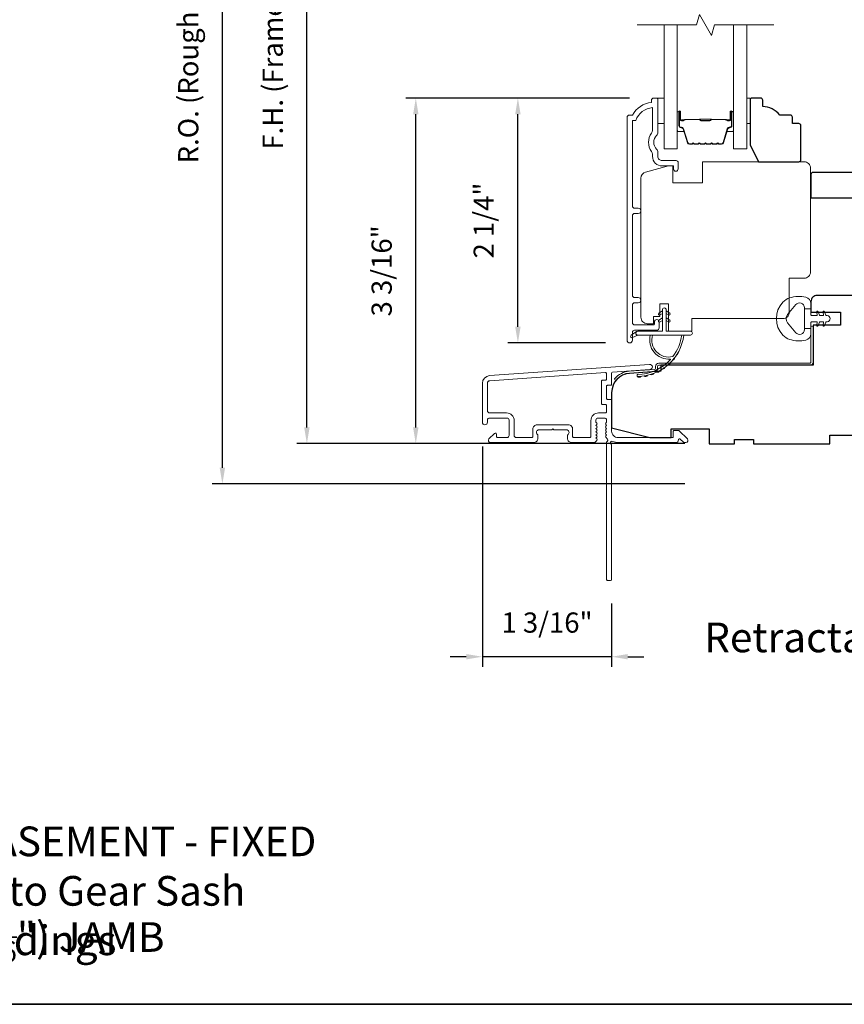
# Model space of a CAD drawing. Extents: x 3884 to 4112, y 3478 to 3578.
# Drawn here: x 3908 to 3915, y 3559 to 3568 of the extents above; entities that cross this region are included whole.
import ezdxf

# ---------------------------------------------------------------- set-up
doc = ezdxf.new("R2010")
doc.units = 0
doc.header["$LTSCALE"] = 250
doc.header["$MEASUREMENT"] = 0
doc.header["$PDMODE"] = 3
doc.header["$PDSIZE"] = -2
doc.layers.get('DEFPOINTS').update_dxf_attribs({"color": 2, "linetype": 'CONTINUOUS'})
for name, color, linetype, lineweight in [('6', 6, 'CONTINUOUS', 5), ('7', 7, 'CONTINUOUS', 9), ('8', 7, 'CONTINUOUS', 35), ('Butal', 9, 'CONTINUOUS', 15), ('Dimensions', 2, 'CONTINUOUS', 15), ('Frame & Sash Cladding', 3, 'CONTINUOUS', 15), ('Glass', 1, 'CONTINUOUS', 15), ('Jamb Liner', 230, 'CONTINUOUS', 9), ('Spacer Bar', 1, 'CONTINUOUS', 9), ('TEXT', 7, 'CONTINUOUS', 35), ('Veneer', 7, 'CONTINUOUS', 5), ('Weather-Strip', 6, 'CONTINUOUS', 9), ('Wood', 7, 'CONTINUOUS', 25)]:
    doc.layers.add(name, color=color, linetype=linetype, lineweight=lineweight)
doc.styles.add('Note Text (ISO)', font='tahoma.ttf')
doc.styles.add('ROMANS', font='romans')
doc.dimstyles.new('LWDEC', dxfattribs={"dimscale": 20, "dimtxt": 2.5, "dimasz": 2, "dimexe": 1.25, "dimexo": 3, "dimgap": 2, "dimtad": 1, "dimtoh": 1, "dimdec": 0, "dimzin": 11, "dimdsep": 46, "dimtxsty": 'ROMANS', "dimcen": 0, "dimdle": 1.5, "dimazin": 0, "dimtfac": 1, "dimtdec": 0, "dimtix": 1, "dimtmove": 0, "dimatfit": 3, "dimfxl": 1.25, "dimtzin": 0, "dimarcsym": 0})

# ---------------------------------------------------------------- blocks, each defined once
blk = doc.blocks.new('2802C')
at = {"layer": 'Veneer'}
blk.add_lwpolyline([(29.61, 4.5), (32.61, 4.5), (32.61, 3), (34.31, 3), (34.31, 1.5, -0.414214), (32.81, 0), (0, 0, -0.339454), (-1.45, 1.11), (-2.89, 6.5), (-2.89, 7.5), (-0.89, 7.5), (1.11, 7.5), (1.11, 14.5), (-3.89, 14.5), (-3.89, 38.5, -0.414214), (-2.39, 40), (22.11, 40, -0.414214), (23.61, 38.5), (23.61, 35), (31.61, 35, -0.414214), (33.11, 33.5), (33.11, 12), (36.11, 12), (36.11, 6.5), (29.61, 6.5), (29.61, 4.5), (29.61, 4.5)], format="xyb", dxfattribs=at)
blk = doc.blocks.new('*D30')
at = {"layer": 'DEFPOINTS', "color": 0, "transparency": 16777216}
for p in [(3912.3723, 3567.1052), (3913.6326, 3567.1052), (3913.4111, 3564.8317)]:
    blk.add_point(p, dxfattribs=at)
at = {"layer": 'Dimensions', "color": 0, "lineweight": -2, "transparency": 16777216}
for p, q in [((3913.4076, 3567.1052), (3912.2785, 3567.1052)), ((3912.3723, 3564.9817), (3912.3723, 3566.9552)), ((3913.1861, 3564.8317), (3912.2785, 3564.8317))]:
    blk.add_line(p, q, dxfattribs=at)
at = {"layer": 'Dimensions', "color": 0, "transparency": 16777216}
for points in [[(3912.3473, 3566.9552), (3912.3973, 3566.9552), (3912.3723, 3567.1052)], [(3912.3473, 3564.9817), (3912.3973, 3564.9817), (3912.3723, 3564.8317)]]:
    blk.add_solid(points, dxfattribs=at)
at = {"layer": 'Dimensions', "color": 0, "transparency": 16777216, "insert": (3912.0794, 3565.9685), "char_height": 0.1875, "attachment_point": 5, "rotation": 90, "style": 'ROMANS'}
blk.add_mtext('2 1/4"', dxfattribs=at)
blk = doc.blocks.new('*D32')
at = {"layer": 'DEFPOINTS', "color": 0, "transparency": 16777216}
for p in [(3911.4241, 3567.1052), (3913.6326, 3567.1052), (3914.1488, 3563.8965)]:
    blk.add_point(p, dxfattribs=at)
at = {"layer": 'Dimensions', "color": 0, "lineweight": -2, "transparency": 16777216}
for p, q in [((3913.4076, 3567.1052), (3911.3304, 3567.1052)), ((3911.4241, 3564.0465), (3911.4241, 3566.9552)), ((3913.9238, 3563.8965), (3911.3304, 3563.8965))]:
    blk.add_line(p, q, dxfattribs=at)
at = {"layer": 'Dimensions', "color": 0, "transparency": 16777216}
for points in [[(3911.3991, 3566.9552), (3911.4491, 3566.9552), (3911.4241, 3567.1052)], [(3911.3991, 3564.0465), (3911.4491, 3564.0465), (3911.4241, 3563.8965)]]:
    blk.add_solid(points, dxfattribs=at)
at = {"layer": 'Dimensions', "color": 0, "transparency": 16777216, "insert": (3911.1313, 3565.5009), "char_height": 0.1875, "attachment_point": 5, "rotation": 90, "style": 'ROMANS'}
blk.add_mtext('3 3/16"', dxfattribs=at)
blk = doc.blocks.new('*D41')
at = {"layer": 'DEFPOINTS', "color": 0, "transparency": 16777216}
for p in [(3912.0424, 3564.0953), (3913.2432, 3562.6366), (3912.0424, 3561.9178)]:
    blk.add_point(p, dxfattribs=at)
at = {"layer": 'Dimensions', "color": 0, "lineweight": -2, "transparency": 16777216}
for p, q in [((3912.0424, 3563.8703), (3912.0424, 3561.8241)), ((3913.2432, 3562.4116), (3913.2432, 3561.8241)), ((3911.8924, 3561.9178), (3911.7424, 3561.9178)), ((3913.2432, 3561.9178), (3912.0424, 3561.9178)), ((3913.3932, 3561.9178), (3913.5432, 3561.9178))]:
    blk.add_line(p, q, dxfattribs=at)
at = {"layer": 'Dimensions', "color": 0, "transparency": 16777216}
for points in [[(3911.8924, 3561.9428), (3911.8924, 3561.8928), (3912.0424, 3561.9178)], [(3913.3932, 3561.9428), (3913.3932, 3561.8928), (3913.2432, 3561.9178)]]:
    blk.add_solid(points, dxfattribs=at)
at = {"layer": 'Dimensions', "color": 0, "transparency": 16777216, "insert": (3912.6428, 3562.2107), "char_height": 0.1875, "attachment_point": 5, "style": 'ROMANS'}
blk.add_mtext('1 3/16"', dxfattribs=at)
blk = doc.blocks.new('*D42')
at = {"layer": 'DEFPOINTS', "color": 0, "transparency": 16777216}
for p in [(3910.4126, 3571.6721), (3914.1488, 3571.6721), (3914.1488, 3563.8965)]:
    blk.add_point(p, dxfattribs=at)
at = {"layer": 'Dimensions', "color": 0, "lineweight": -2, "transparency": 16777216}
for p, q in [((3913.9238, 3571.6721), (3910.3189, 3571.6721)), ((3910.4126, 3564.0465), (3910.4126, 3571.5221)), ((3913.9238, 3563.8965), (3910.3189, 3563.8965))]:
    blk.add_line(p, q, dxfattribs=at)
at = {"layer": 'Dimensions', "color": 0, "transparency": 16777216}
for points in [[(3910.3876, 3571.5221), (3910.4376, 3571.5221), (3910.4126, 3571.6721)], [(3910.3876, 3564.0465), (3910.4376, 3564.0465), (3910.4126, 3563.8965)]]:
    blk.add_solid(points, dxfattribs=at)
at = {"layer": 'Dimensions', "color": 0, "transparency": 16777216, "insert": (3910.1198, 3567.7843), "char_height": 0.1875, "attachment_point": 5, "rotation": 90, "style": 'ROMANS'}
blk.add_mtext('F.H. (Frame Height)', dxfattribs=at)
blk = doc.blocks.new('*D43')
at = {"layer": 'DEFPOINTS', "color": 0, "transparency": 16777216}
for p in [(3909.6276, 3572.0459), (3914.1357, 3572.0459), (3914.1488, 3563.5225)]:
    blk.add_point(p, dxfattribs=at)
at = {"layer": 'Dimensions', "color": 0, "lineweight": -2, "transparency": 16777216}
for p, q in [((3913.9107, 3572.0459), (3909.5339, 3572.0459)), ((3909.6276, 3563.6725), (3909.6276, 3571.8959)), ((3913.9238, 3563.5225), (3909.5339, 3563.5225))]:
    blk.add_line(p, q, dxfattribs=at)
at = {"layer": 'Dimensions', "color": 0, "transparency": 16777216}
for points in [[(3909.6026, 3571.8959), (3909.6526, 3571.8959), (3909.6276, 3572.0459)], [(3909.6026, 3563.6725), (3909.6526, 3563.6725), (3909.6276, 3563.5225)]]:
    blk.add_solid(points, dxfattribs=at)
at = {"layer": 'Dimensions', "color": 0, "transparency": 16777216, "insert": (3909.3348, 3567.7842), "char_height": 0.1875, "attachment_point": 5, "rotation": 90, "style": 'ROMANS'}
blk.add_mtext('R.O. (Rough Opening)', dxfattribs=at)

msp = doc.modelspace()

# ---------------------------------------------------------------- linework, layer by layer
at = {"layer": '6'}
for points in [[(3913.67195, 3567.10524), (3913.73101, 3567.10524), (3913.73101, 3566.86902), (3913.67195, 3566.86902)], [(3914.49822, 3566.86902), (3914.52814, 3566.86902), (3914.52814, 3567.10524), (3914.49822, 3567.10524)]]:
    msp.add_lwpolyline(points, close=True, dxfattribs=at)
at = {"layer": '7', "flags": 128}
msp.add_lwpolyline([(3914.74822, 3567.78436), (3914.19761, 3567.78436), (3914.17123, 3567.68593), (3914.05758, 3567.88278), (3914.03121, 3567.78436), (3913.48059, 3567.78436)], dxfattribs=at)
at = {"layer": '8', "linetype": 'Continuous'}
msp.add_lwpolyline([(3894.63993, 3575.77319), (3920.85023, 3575.77319), (3920.85023, 3558.68991), (3894.63993, 3558.68991)], close=True, dxfattribs=at)
at = {"layer": 'Butal'}
for points in [[(3913.85264, 3566.96979), (3913.85264, 3566.80528, 0.4142136), (3913.86248, 3566.79544), (3913.91464, 3566.79544), (3913.9073, 3566.81947, 0.3297505), (3913.89315, 3566.82994), (3913.88847, 3566.82994, -0.4142136), (3913.86839, 3566.85002), (3913.86839, 3566.97963), (3913.86248, 3566.97963, 0.4142136)], [(3914.37618, 3566.96979), (3914.37618, 3566.80528, -0.4142136), (3914.36633, 3566.79544), (3914.31417, 3566.79544), (3914.32152, 3566.81947, -0.3297505), (3914.33566, 3566.82994), (3914.34035, 3566.82994, 0.4142136), (3914.36043, 3566.85002), (3914.36043, 3566.97963), (3914.36633, 3566.97963, -0.4142136)]]:
    msp.add_lwpolyline(points, format="xyb", close=True, dxfattribs=at)
at = {"layer": 'Frame & Sash Cladding'}
msp.add_lwpolyline([(3913.49002, 3565.20447, 1), (3913.49002, 3565.25336), (3913.45542, 3565.25336, -0.4142138), (3913.43573, 3565.27305), (3913.43573, 3566.01431, -0.414212), (3913.45542, 3566.03399), (3913.49085, 3566.03399, 1), (3913.49002, 3566.08289), (3913.45542, 3566.08289, -0.4142138), (3913.43573, 3566.10258), (3913.43573, 3566.89853), (3913.46676, 3566.89853, -0.2832257), (3913.62274, 3567.01743), (3913.62274, 3566.80477, -0.1654359), (3913.61457, 3566.78076, 0.3401823), (3913.61457, 3566.60894, -0.1654359), (3913.62274, 3566.58493), (3913.62274, 3566.56389, 0.4142136), (3913.71132, 3566.4753), (3913.81762, 3566.4753), (3913.81762, 3566.44775, 1), (3913.86093, 3566.44775), (3913.86093, 3566.50483, 0.4142136), (3913.84124, 3566.52452), (3913.71132, 3566.52452, -0.4142136), (3913.67195, 3566.56389), (3913.67195, 3566.60319, 0.1961243), (3913.66072, 3566.63073, -0.40794), (3913.66072, 3566.75898, 0.1961243), (3913.67195, 3566.78652), (3913.67195, 3567.09538, 0.4142136), (3913.66211, 3567.10522), (3913.63258, 3567.10522, 0.4142136), (3913.6129, 3567.08554), (3913.6129, 3567.06585, 0.2381249), (3913.43573, 3566.94774), (3913.40817, 3566.94774, 0.4142136), (3913.38652, 3566.92609), (3913.38652, 3564.85632, 1), (3913.43573, 3564.85632), (3913.43573, 3564.9303, -0.415215), (3913.45542, 3564.95006), (3913.66198, 3564.95006, 0.4159086), (3913.68376, 3564.97171), (3913.68376, 3565.02683, 1), (3913.64045, 3565.02683), (3913.64045, 3565.00683, -0.414213), (3913.63258, 3564.99896), (3913.45542, 3564.99896, -0.4142136), (3913.43573, 3565.01864), (3913.43573, 3565.18478, -0.4142134), (3913.45542, 3565.20447), (3913.49085, 3565.20447)], format="xyb", dxfattribs=at)
for points in [[(3912.10835, 3564.52819, 0.3939105), (3912.04242, 3564.4575), (3912.04242, 3564.0953, 1), (3912.08967, 3564.0953), (3912.08967, 3564.11498, -0.4142136), (3912.10935, 3564.13467), (3912.27077, 3564.13467, -0.4142136), (3912.29045, 3564.11498), (3912.29045, 3563.97325, -0.4142136), (3912.27077, 3563.95356), (3912.18219, 3563.95356, -0.4142136), (3912.17234, 3563.96341), (3912.17234, 3563.9852, 0.6681786), (3912.15554, 3563.99216), (3912.10331, 3563.93993, 0.6681786), (3912.11723, 3563.90632), (3912.5188, 3563.90632, 0.4142136), (3912.55817, 3563.94569), (3912.55817, 3563.97375, 0.2399316), (3912.55412, 3563.98171, -0.72633), (3912.56801, 3564.02443), (3912.68612, 3564.02443), (3912.69597, 3564.03427), (3912.70581, 3564.02443), (3912.82392, 3564.02443, -0.72633), (3912.83781, 3563.98171, 0.2399316), (3912.83376, 3563.97375), (3912.83376, 3563.94569, 0.4142136), (3912.87313, 3563.90632), (3913.07786, 3563.90632, 0.2134218), (3913.09253, 3563.91288), (3913.10491, 3563.92672, 0.381966), (3913.10491, 3563.93984), (3913.09757, 3563.94804), (3913.10491, 3563.95625, 0.381966), (3913.10491, 3563.96937), (3913.09757, 3563.97757), (3913.10491, 3563.98577, 0.381966), (3913.10491, 3563.9989), (3913.09757, 3564.0071), (3913.10491, 3564.0153, 0.381966), (3913.10491, 3564.02842), (3913.09757, 3564.03663), (3913.10491, 3564.04483, 0.381966), (3913.10491, 3564.05795), (3913.09757, 3564.06615), (3913.10491, 3564.07436, 0.381966), (3913.10491, 3564.08748), (3913.09757, 3564.09568), (3913.09757, 3564.11498, -0.4142136), (3913.11726, 3564.13467), (3913.17631, 3564.13467, -0.4142136), (3913.196, 3564.11498), (3913.196, 3564.09568), (3913.18866, 3564.08748, 0.381966), (3913.18866, 3564.07436), (3913.196, 3564.06615), (3913.18866, 3564.05795, 0.381966), (3913.18866, 3564.04483), (3913.196, 3564.03663), (3913.18866, 3564.02842, 0.381966), (3913.18866, 3564.0153), (3913.196, 3564.0071), (3913.18866, 3563.9989, 0.381966), (3913.18866, 3563.98577), (3913.196, 3563.97757), (3913.18866, 3563.96937, 0.381966), (3913.18866, 3563.95625), (3913.20377, 3563.93936, -0.5612669), (3913.196, 3563.91362), (3913.196, 3562.63664, 0.4142136), (3913.20584, 3562.6268), (3913.2334, 3562.6268, 0.4142136), (3913.24324, 3562.63664), (3913.24324, 3563.88848, -1.1142252), (3913.25429, 3563.91778, 0.1176834), (3913.3023, 3563.90632), (3913.8385, 3563.90632, 0.4242361), (3913.86329, 3563.93197, -0.6805798), (3913.88009, 3563.93927), (3913.91015, 3563.9092, 0.1989124), (3913.91711, 3563.90632), (3913.93218, 3563.90632, 0.6681786), (3913.9461, 3563.93993), (3913.87039, 3564.01564, 0.1989124), (3913.86343, 3564.01853), (3913.82392, 3564.01853, 0.4142136), (3913.81407, 3564.00868), (3913.81407, 3563.95356), (3913.3023, 3563.95356, -0.4142136), (3913.24324, 3564.01262), (3913.24324, 3564.29805, 0.4142136), (3913.2334, 3564.30789), (3913.20581, 3564.30789, -0.4142136), (3913.19596, 3564.31774), (3913.19596, 3564.42871, -0.4142136), (3913.20581, 3564.43856), (3913.2334, 3564.43856, 0.4142136), (3913.24324, 3564.4484), (3913.24324, 3564.55102, -0.3939105), (3913.2524, 3564.56083), (3913.59919, 3564.58508, 1), (3913.59589, 3564.63221)], [(3913.18615, 3564.26065, -0.4142136), (3913.196, 3564.25081), (3913.196, 3564.19175, -0.4142136), (3913.18615, 3564.18191), (3913.12119, 3564.18191, 0.4142136), (3913.05033, 3564.11104), (3913.05033, 3563.96341, -0.4142136), (3913.04048, 3563.95356), (3912.89085, 3563.95356, -0.4142136), (3912.881, 3563.96341), (3912.881, 3564.0323, 0.4142136), (3912.84163, 3564.07167), (3912.5503, 3564.07167, 0.4142136), (3912.51093, 3564.0323), (3912.51093, 3563.96341, -0.4142136), (3912.50108, 3563.95356), (3912.35738, 3563.95356, -0.4142136), (3912.3377, 3563.97325), (3912.3377, 3564.11104, 0.4142136), (3912.26683, 3564.18191), (3912.10935, 3564.18191, -0.4142136), (3912.08967, 3564.2016), (3912.08967, 3564.4575, -0.3939105), (3912.11164, 3564.48107), (3913.18544, 3564.55615, -0.4348124), (3913.19596, 3564.54633), (3913.19596, 3564.49564, -0.4142136), (3913.18612, 3564.4858), (3913.15856, 3564.4858, 0.4142136), (3913.14872, 3564.47596), (3913.14872, 3564.27049, 0.4142136), (3913.15856, 3564.26065)]]:
    msp.add_lwpolyline(points, format="xyb", close=True, dxfattribs=at)
at = {"layer": 'Glass', "color": 1}
for points in [[(3913.85264, 3567.78436), (3913.85264, 3566.6328), (3913.73059, 3566.6328), (3913.73059, 3567.78436)], [(3914.37618, 3567.78436), (3914.37618, 3566.6328), (3914.49822, 3566.6328), (3914.49822, 3567.78436)]]:
    msp.add_lwpolyline(points, dxfattribs=at)
at = {"layer": 'Jamb Liner'}
msp.add_lwpolyline([(3913.65072, 3564.59452, -0.3939105), (3913.64156, 3564.5847), (3913.40667, 3564.56828, 0.1961705), (3913.27321, 3564.50261, 1), (3913.28793, 3564.48954, -0.1961705), (3913.40805, 3564.54864), (3913.64294, 3564.56507, 0.3939105), (3913.6704, 3564.59452), (3913.6704, 3564.61423, -0.4142136), (3913.68025, 3564.62407), (3915.08379, 3564.62407, 0.4142136), (3915.11331, 3564.6536), (3915.11331, 3564.9784, 1), (3915.09363, 3564.9784), (3915.09363, 3564.6536, -0.4142136), (3915.08379, 3564.64376), (3913.68025, 3564.64376, 0.4142136), (3913.65072, 3564.61423)], format="xyb", close=True, dxfattribs=at)
at = {"layer": 'Spacer Bar'}
for points in [[(3914.06789, 3566.67733, -0.2262769), (3914.06401, 3566.67918), (3914.06129, 3566.68253, 0.4769755), (3914.05352, 3566.68253), (3914.05081, 3566.67918, -0.2262769), (3914.04693, 3566.67733), (3914.01089, 3566.67733, -0.2262769), (3914.00701, 3566.67918), (3914.00429, 3566.68253, 0.4769755), (3913.99652, 3566.68253), (3913.99381, 3566.67918, -0.2262769), (3913.98993, 3566.67733), (3913.96534, 3566.67733, -0.3297505), (3913.94651, 3566.69126), (3913.90728, 3566.81959, 0.3297505), (3913.89276, 3566.83033), (3913.88807, 3566.83033, -0.4142136), (3913.86839, 3566.85002), (3913.86839, 3566.97963, -1), (3913.88339, 3566.97963), (3913.88339, 3566.90626, 0.4142136), (3913.88929, 3566.90035), (3913.90945, 3566.90035), (3913.90945, 3566.89585), (3913.8907, 3566.89585, -0.4142136), (3913.87889, 3566.90766), (3913.87889, 3566.97963, 1), (3913.87289, 3566.97963), (3913.87289, 3566.85002, 0.4142136), (3913.88807, 3566.83483), (3913.89276, 3566.83483, -0.3297505), (3913.91158, 3566.8209), (3913.95082, 3566.69258, 0.3297505), (3913.96534, 3566.68183), (3913.98993, 3566.68183, 0.2262769), (3913.99031, 3566.68202), (3913.99303, 3566.68536, -0.4769755), (3914.00779, 3566.68536), (3914.0105, 3566.68202, 0.2262769), (3914.01089, 3566.68183), (3914.04693, 3566.68183, 0.2262769), (3914.04731, 3566.68202), (3914.05003, 3566.68536, -0.4769755), (3914.06479, 3566.68536), (3914.0675, 3566.68202, 0.2262769), (3914.06789, 3566.68183), (3914.10387, 3566.68183, 0.2566329), (3914.10431, 3566.68202), (3914.10703, 3566.68536, -0.4769755), (3914.12179, 3566.68536), (3914.1245, 3566.68202, 0.2262769), (3914.12489, 3566.68183), (3914.16087, 3566.68183, 0.2566329), (3914.16131, 3566.68202), (3914.16403, 3566.68536, -0.4769755), (3914.17879, 3566.68536), (3914.1815, 3566.68202, 0.2262769), (3914.18189, 3566.68183), (3914.21787, 3566.68183, 0.2566329), (3914.21831, 3566.68202), (3914.22102, 3566.68536, -0.4769755), (3914.23579, 3566.68536), (3914.2385, 3566.68202, 0.2262769), (3914.23889, 3566.68183), (3914.26348, 3566.68183, 0.3297505), (3914.278, 3566.69258), (3914.31723, 3566.8209, -0.3297505), (3914.33606, 3566.83483), (3914.34074, 3566.83483, 0.4142136), (3914.35593, 3566.85002), (3914.35593, 3566.97963, 1), (3914.34993, 3566.97963), (3914.34993, 3566.90766, -0.4142136), (3914.33812, 3566.89585), (3914.31937, 3566.89585), (3914.31937, 3566.90035), (3914.33952, 3566.90035, 0.4142136), (3914.34543, 3566.90626), (3914.34543, 3566.97963, -1), (3914.36043, 3566.97963), (3914.36043, 3566.85002, -0.4142136), (3914.34074, 3566.83033), (3914.33606, 3566.83033, 0.3297505), (3914.32154, 3566.81959), (3914.2823, 3566.69126, -0.3297505), (3914.26348, 3566.67733), (3914.23889, 3566.67733, -0.2262769), (3914.235, 3566.67918), (3914.23229, 3566.68253, 0.4769755), (3914.22452, 3566.68253), (3914.22181, 3566.67918, -0.2262769), (3914.21793, 3566.67733), (3914.18189, 3566.67733, -0.2262769), (3914.178, 3566.67918), (3914.17529, 3566.68253, 0.4769755), (3914.16752, 3566.68253), (3914.16481, 3566.67918, -0.2262769), (3914.16093, 3566.67733), (3914.12489, 3566.67733, -0.2262769), (3914.121, 3566.67918), (3914.11829, 3566.68253, 0.4769755), (3914.11052, 3566.68253), (3914.10781, 3566.67918, -0.2262769), (3914.10393, 3566.67733)], [(3913.892, 3566.90235), (3913.91686, 3566.90235, 0.2290698), (3913.92318, 3566.90527, -0.2244814), (3913.92859, 3566.90783), (3914.05776, 3566.90783, -0.2896395), (3914.06408, 3566.90383, 0.272736), (3914.07291, 3566.89785), (3914.1559, 3566.89785, 0.2727361), (3914.16474, 3566.90383, -0.2896395), (3914.17106, 3566.90783), (3914.30022, 3566.90783, -0.2244814), (3914.30563, 3566.90527, 0.2290698), (3914.31196, 3566.90235), (3914.33682, 3566.90235), (3914.33682, 3566.90035), (3914.31197, 3566.90035, -0.228585), (3914.30409, 3566.904, 0.2244814), (3914.30022, 3566.90583), (3914.17106, 3566.90583, 0.2896395), (3914.16654, 3566.90297, -0.2741413), (3914.15596, 3566.89585), (3914.07285, 3566.89585, -0.2741413), (3914.06227, 3566.90297, 0.2896395), (3914.05776, 3566.90583), (3913.92859, 3566.90583, 0.2244814), (3913.92473, 3566.904, -0.228585), (3913.91684, 3566.90035), (3913.892, 3566.90035)]]:
    msp.add_lwpolyline(points, format="xyb", close=True, dxfattribs=at)
msp.add_lwpolyline([(3914.05779, 3566.90583, 0.0018851), (3914.05776, 3566.90583), (3913.92859, 3566.90583, 0.2244814), (3913.92473, 3566.904, -0.228585), (3913.91684, 3566.90035), (3913.892, 3566.90035), (3913.892, 3566.90235), (3913.91686, 3566.90235, 0.2290698), (3913.92318, 3566.90527, -0.2244814), (3913.92859, 3566.90783), (3914.05776, 3566.90783, 0.2142452), (3914.0592, 3566.90848, -0.2142452), (3914.06444, 3566.91083), (3914.16438, 3566.91083, -0.2142452), (3914.16961, 3566.90848, 0.2142452), (3914.17106, 3566.90783), (3914.30022, 3566.90783, -0.2244814), (3914.30563, 3566.90527, 0.2290698), (3914.31196, 3566.90235), (3914.33682, 3566.90235), (3914.33682, 3566.90035), (3914.31197, 3566.90035, -0.228585), (3914.30409, 3566.904, 0.2244814), (3914.30022, 3566.90583), (3914.17106, 3566.90583, -0.2142452), (3914.16812, 3566.90715, 0.2142452), (3914.16438, 3566.90883), (3914.06444, 3566.90883, 0.2142452), (3914.0607, 3566.90715, -0.2142452), (3914.05776, 3566.90583)], format="xyb", dxfattribs=at)
at = {"layer": 'Weather-Strip'}
for points in [[(3914.89629, 3565.24991, 0.1242149), (3914.83415, 3565.21072, 0.4), (3914.83415, 3564.90356, 0.1242149), (3914.89629, 3564.86438, 0.1398446), (3915.04747, 3564.8587, 0.3454544), (3915.09323, 3564.91702), (3915.09323, 3564.96707), (3915.03317, 3564.96707), (3915.09323, 3564.96707), (3915.09323, 3565.01884, -0.4142136), (3915.10323, 3565.02885), (3915.14359, 3565.02885, -0.5396506), (3915.1519, 3565.01619), (3915.14459, 3564.99931, 1), (3915.16054, 3564.99241), (3915.17396, 3565.02339, -0.298996), (3915.18227, 3565.02885), (3915.20287, 3565.02885, -0.5396506), (3915.21118, 3565.01619), (3915.20387, 3564.99931, 1), (3915.21982, 3564.99241), (3915.23324, 3565.02339, -0.298996), (3915.24155, 3565.02885), (3915.2447, 3565.02885, 1), (3915.2447, 3565.08544), (3915.24155, 3565.08544, -0.298996), (3915.23324, 3565.09089), (3915.21982, 3565.12188, 1), (3915.20387, 3565.11497), (3915.21118, 3565.0981, -0.5396506), (3915.20286, 3565.08544), (3915.18227, 3565.08544, -0.298996), (3915.17396, 3565.0909), (3915.16054, 3565.12188, 1), (3915.14459, 3565.11497), (3915.1519, 3565.0981, -0.5396506), (3915.14358, 3565.08544), (3915.10323, 3565.08544, -0.4142136), (3915.09323, 3565.09545), (3915.09323, 3565.14722), (3915.03317, 3565.14722), (3915.03317, 3564.96707), (3915.03317, 3564.95598, -0.7002075), (3914.95363, 3564.92703), (3914.87685, 3565.01854, -0.3639702), (3914.87685, 3565.09574), (3914.95363, 3565.18726, -0.7002075), (3915.03317, 3565.15831), (3915.03317, 3565.14722), (3915.09323, 3565.14722), (3915.09323, 3565.19726, 0.3454544), (3915.04747, 3565.25559, 0.1398446)], [(3913.7495, 3565.13895), (3913.7495, 3564.94014), (3913.97548, 3564.94014, -1), (3913.97548, 3564.9047), (3913.48493, 3564.9047, -1), (3913.48493, 3564.94014), (3913.71407, 3564.94014), (3913.71407, 3565.13895, -1)], [(3913.69266, 3565.09158), (3913.71407, 3565.10657), (3913.71407, 3565.13108), (3913.68114, 3565.10803, 1)], [(3913.77091, 3565.09158), (3913.7495, 3565.10657), (3913.7495, 3565.13108), (3913.78242, 3565.10803, -1)], [(3913.69266, 3565.02662), (3913.71407, 3565.04161), (3913.71407, 3565.06612), (3913.68114, 3565.04307, 1)], [(3913.77091, 3565.02662), (3913.7495, 3565.04161), (3913.7495, 3565.06612), (3913.78242, 3565.04307, -1)], [(3913.48493, 3564.9047), (3913.43629, 3564.88145, -1), (3913.42592, 3564.90267), (3913.47476, 3564.93692, 0.7329507)], [(3913.81212, 3564.70606, -0.1718844), (3913.81102, 3564.70534, -0.5831712), (3913.62288, 3564.9047), (3913.60238, 3564.9047, 0.5195564), (3913.7876, 3564.68166, -0.6785937), (3913.78922, 3564.67838, -0.207743), (3913.48332, 3564.53896, 0.4089582), (3913.48139, 3564.53699), (3913.48139, 3564.52124, 0.4192993), (3913.48339, 3564.51927, 0.3723777), (3913.91385, 3564.9047), (3913.89399, 3564.9047, -0.12941)], [(3913.86199, 3564.74665, -0.0172147), (3913.84634, 3564.72058, 0.3908821)], [(3913.82842, 3564.69499, -0.0172983), (3913.8092, 3564.67124, 0.3989898)], [(3913.68991, 3564.5746, -0.0175259), (3913.66233, 3564.56055, 0.4265826)], [(3913.74153, 3564.60813, -0.0174564), (3913.71627, 3564.59044, 0.4169938)], [(3913.78801, 3564.64851, -0.0173798), (3913.76555, 3564.62758, 0.4077429)], [(3913.51458, 3564.52091, -0.0176792), (3913.48339, 3564.51927, 0.4556094)], [(3913.57532, 3564.53058, -0.0176379), (3913.54474, 3564.52463, 0.4460765)], [(3913.63414, 3564.54859, -0.0175867), (3913.60477, 3564.53847, 0.4363375)]]:
    msp.add_lwpolyline(points, format="xyb", close=True, dxfattribs=at)
at = {"layer": 'Wood'}
for points in [[(3914.9809, 3566.86902), (3914.92184, 3566.86902), (3914.92184, 3566.92807, 0.4142136), (3914.90216, 3566.94776), (3914.80373, 3566.94776, 0.236068), (3914.64625, 3567.0265), (3914.64625, 3567.08555, 0.4142136), (3914.62657, 3567.10524), (3914.54783, 3567.10524, 0.4142136), (3914.52814, 3567.08555), (3914.52814, 3566.67217), (3914.60688, 3566.51469), (3914.9809, 3566.51469, 0.4142136), (3915.00058, 3566.53437), (3915.00058, 3566.84933, 0.4142136)], [(3915.11332, 3566.41541, 0.4142136), (3915.09363, 3566.39572), (3915.09363, 3566.17919), (3916.03851, 3566.17919), (3916.03851, 3566.08076), (3916.55032, 3566.08076), (3916.55032, 3565.27368), (3916.72749, 3565.27368), (3916.72749, 3565.5099), (3916.80623, 3565.5099), (3916.80623, 3565.27368), (3917.02276, 3565.27368), (3917.02276, 3566.39572, 0.4142136), (3917.00308, 3566.41541)]]:
    msp.add_lwpolyline(points, format="xyb", close=True, dxfattribs=at)
msp.add_lwpolyline([(3916.26489, 3565.27368), (3915.15268, 3565.27368, 0.4142136), (3915.09363, 3565.21462), (3915.09363, 3565.1162), (3915.36922, 3565.1162), (3915.36922, 3564.99809), (3915.19941, 3564.99809), (3915.19941, 3564.99809), (3915.11331, 3564.99809), (3915.11331, 3564.62407), (3913.70063, 3564.62407), (3913.70063, 3564.56947), (3913.40805, 3564.54901, 0.3939105), (3913.24324, 3564.37228), (3913.24324, 3564.04336), (3913.59757, 3563.95478), (3913.79442, 3563.95478), (3913.79442, 3564.03352), (3914.14875, 3564.03352), (3914.14875, 3563.89573), (3914.38497, 3563.89573), (3914.38497, 3563.9351), (3914.56213, 3563.9351), (3914.56213, 3563.89573), (3915.27079, 3563.89573), (3915.27079, 3563.97447), (3915.90071, 3563.97447)], format="xyb", dxfattribs=at)

# ---------------------------------------------------------------- block references
at = {"layer": 'Wood', "xscale": 0.03937, "yscale": 0.03937, "zscale": 0.03937, "rotation": 270}
msp.add_blockref('2802C', (3913.5149, 3566.36141), dxfattribs=at)

# ---------------------------------------------------------------- texts
at = {"layer": 'TEXT', "char_height": 0.2755894, "attachment_point": 2, "style": 'Note Text (ISO)'}
for s, insert, width in [('\\pxt21.771;\\PRetractable Screen', (3915.76809, 3562.69425), 4.6704124), ('\\pxt21.771;\\PMETAL CLAD CASEMENT - FIXED\\PMatches Roto Gear Sash Mouldings', (3907.73345, 3560.80018), 5.9997405), ('\\A1;\\pt42;\\P116 (4 {\\H0.7x;\\S9/16;}") JAMB', (3907.69358, 3560.00575), 4.6704124)]:
    msp.add_mtext(s, dxfattribs=dict(at, insert=insert, width=width))

# ---------------------------------------------------------------- dimensions: what is measured, and where the dimension line sits
at = {"layer": 'Dimensions'}
for base, p1, p2, text, picture, middle in [((3909.62765, 3572.04586), (3914.14875, 3563.52247), (3914.13571, 3572.04586), 'R.O. (Rough Opening)', '*D43', (3909.33479, 3567.78416)), ((3910.41263, 3571.67207), (3914.14875, 3563.89648), (3914.14875, 3571.67207), 'F.H. (Frame Height)', '*D42', (3910.11977, 3567.78427))]:
    dim = msp.add_linear_dim(base=base, p1=p1, p2=p2, angle=90, text=text, dimstyle='LWDEC', override={"dimscale": 0.075, "dimdec": 4, "dimlunit": 5, "dimpost": '"', "dimtdec": 4, "dimfrac": 2, "dimarcsym": 1}, dxfattribs=at)
    dim.commit()
    dim.dimension.update_dxf_attribs({"geometry": picture, "text_midpoint": middle})
dim = msp.add_linear_dim(base=(3911.42413, 3567.10522), p1=(3914.14875, 3563.89648), p2=(3913.63258, 3567.10522), angle=90, dimstyle='LWDEC', override={"dimscale": 0.075, "dimdec": 4, "dimlunit": 5, "dimpost": '"', "dimtdec": 4, "dimfrac": 2, "dimarcsym": 1}, dxfattribs=at)
dim.commit()
dim.dimension.update_dxf_attribs({"geometry": '*D32', "text_midpoint": (3911.13127, 3565.50085)})
dim = msp.add_linear_dim(base=(3912.37226, 3567.10522), p1=(3913.41113, 3564.83171), p2=(3913.63258, 3567.10522), angle=90, dimstyle='LWDEC', override={"dimscale": 0.075, "dimdec": 4, "dimlunit": 5, "dimpost": '"', "dimtdec": 4, "dimfrac": 2, "dimarcsym": 1}, dxfattribs=at)
dim.commit()
dim.dimension.update_dxf_attribs({"geometry": '*D30', "text_midpoint": (3912.37226, 3565.96847), "dimtype": 160})
dim = msp.add_linear_dim(base=(3912.04242, 3561.9178), p1=(3913.24324, 3562.63664), p2=(3912.04242, 3564.0953), dimstyle='LWDEC', override={"dimscale": 0.075, "dimdec": 4, "dimlunit": 5, "dimpost": '"', "dimtdec": 4, "dimfrac": 2, "dimarcsym": 1}, dxfattribs=at)
dim.commit()
dim.dimension.update_dxf_attribs({"geometry": '*D41', "text_midpoint": (3912.64283, 3562.21066)})

doc.saveas('drawing.dxf')
